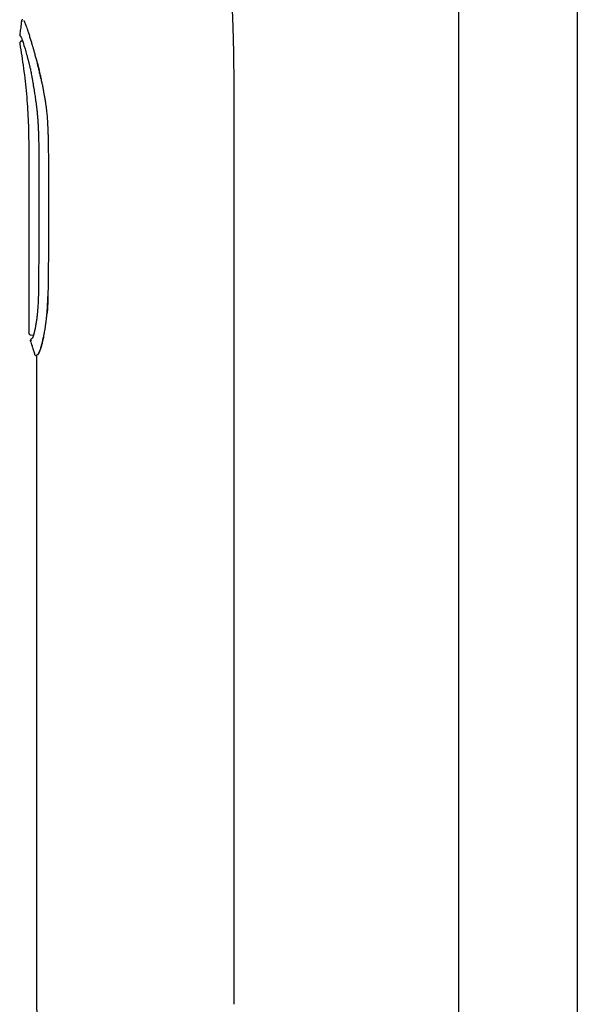
# Model space of a CAD drawing. Units: millimetres. Extents: x 8 to 1917, y 12 to 2732.
# Drawn here: x 463 to 534, y 1652 to 1777 of the extents above; entities that cross this region are included whole.
import ezdxf

# ---------------------------------------------------------------- set-up
doc = ezdxf.new("R2010")
doc.units = ezdxf.units.MM

msp = doc.modelspace()

# ---------------------------------------------------------------- linework, layer by layer
at = {"color": 7, "linetype": 'Continuous', "lineweight": 30}
for p, q in [((518.75, 1637.42), (518.75, 2593.1)), ((533.75, 2593.5), (533.75, 1637.42)), ((463.54, 1773.98), (463.45, 1773.97)), ((490.31, 1652.1), (490.31, 1765.98)), ((464.32, 1759.45), (464.32, 1737.08)), ((464.59, 1736.78), (464.92, 1736.75)), ((465.07, 1734.32), (465.07, 1734.32)), ((465.25, 1734.18), (465.31, 1734.18)), ((465.31, 1734.18), (465.31, 1652.11))]:
    msp.add_line(p, q, dxfattribs=at)
for points, knots in [([(490.31, 1765.98), (490.31, 1766.66), (490.31, 1768.02), (490.31, 1770.08), (490.28, 1772.17), (490.24, 1774.29), (490.17, 1776.45), (490.08, 1778.61), (489.96, 1780.76), (489.82, 1782.9), (489.66, 1785.06), (489.47, 1787.24), (489.26, 1789.46), (489.02, 1791.73), (488.76, 1794.03), (488.51, 1796.02), (488.34, 1797.25), (488.28, 1797.71)], [0, 0, 0, 0, 0.063977, 0.128498, 0.193959, 0.260611, 0.328573, 0.397854, 0.464304, 0.531708, 0.59987, 0.668561, 0.737519, 0.810647, 0.883444, 0.955601, 1, 1, 1, 1]), ([(463.4, 1776.5), (463.38, 1776.29), (463.34, 1775.96), (463.26, 1775.38), (463.22, 1775.02), (463.19, 1774.79)], [0, 0, 0, 0, 0.354153, 0.59416, 1, 1, 1, 1]), ([(463.59, 1776.67), (463.57, 1776.67), (463.52, 1776.66), (463.46, 1776.63), (463.41, 1776.57), (463.4, 1776.52), (463.39, 1776.5)], [0, 0, 0, 0, 0.240817, 0.499697, 0.75874, 1, 1, 1, 1]), ([(463.5, 1776.38), (463.47, 1776.41), (463.42, 1776.48), (463.39, 1776.51), (463.4, 1776.5), (463.4, 1776.5)], [0, 0, 0, 0, 0.4985536, 0.9971502, 1, 1, 1, 1]), ([(463.69, 1776.56), (463.71, 1776.54), (463.74, 1776.51), (463.8, 1776.38), (463.88, 1776.19), (463.97, 1775.94), (464.08, 1775.62), (464.21, 1775.24), (464.36, 1774.78), (464.47, 1774.42), (464.54, 1774.19), (464.56, 1774.13), (464.58, 1774.06), (464.6, 1773.98), (464.63, 1773.9), (464.67, 1773.77), (464.73, 1773.57), (464.82, 1773.27), (464.92, 1772.9), (465.05, 1772.45), (465.16, 1772.02), (465.26, 1771.65), (465.34, 1771.36), (465.41, 1771.08), (465.47, 1770.8), (465.54, 1770.53), (465.62, 1770.18), (465.72, 1769.74), (465.79, 1769.38), (465.82, 1769.22)], [0, 0, 0, 0, 0.056484, 0.114651, 0.174529, 0.236146, 0.299528, 0.364696, 0.431673, 0.500478, 0.507598, 0.515372, 0.523799, 0.53288, 0.542615, 0.553003, 0.580076, 0.610781, 0.652069, 0.698504, 0.750085, 0.778886, 0.806559, 0.833105, 0.858523, 0.882814, 0.905978, 0.956114, 1, 1, 1, 1]), ([(463.18, 1774.8), (463.18, 1774.78), (463.18, 1774.76), (463.19, 1774.72), (463.2, 1774.68), (463.22, 1774.65), (463.23, 1774.64)], [0, 0, 0, 0, 0.234598, 0.482625, 0.739644, 1, 1, 1, 1]), ([(463.45, 1773.97), (463.41, 1773.96), (463.35, 1773.95), (463.28, 1773.9), (463.24, 1773.86), (463.2, 1773.8), (463.18, 1773.72), (463.18, 1773.66), (463.18, 1773.62)], [0, 0, 0, 0, 0.238229, 0.367572, 0.500004, 0.632436, 0.761777, 1, 1, 1, 1]), ([(463.19, 1774.8), (463.19, 1774.8), (463.19, 1774.8), (463.22, 1774.76), (463.26, 1774.71), (463.28, 1774.69)], [0, 0, 0, 0, 0.293218, 0.64657, 1, 1, 1, 1]), ([(463.23, 1774.64), (463.24, 1774.63), (463.24, 1774.63), (463.27, 1774.6), (463.31, 1774.55), (463.33, 1774.53)], [0, 0, 0, 0, 0.3260975, 0.6632202, 1, 1, 1, 1]), ([(463.33, 1774.53), (463.33, 1774.53), (463.33, 1774.52), (463.35, 1774.49), (463.37, 1774.43), (463.41, 1774.35), (463.46, 1774.22), (463.52, 1774.03), (463.6, 1773.81), (463.68, 1773.56), (463.76, 1773.28), (463.86, 1772.97), (463.95, 1772.63), (464.06, 1772.27), (464.16, 1771.89), (464.24, 1771.57), (464.3, 1771.33), (464.34, 1771.16), (464.38, 1771), (464.43, 1770.83), (464.47, 1770.63), (464.53, 1770.39), (464.59, 1770.12), (464.65, 1769.8), (464.72, 1769.44), (464.76, 1769.19), (464.79, 1769.05)], [0, 0, 0, 0, 0.044357, 0.084403, 0.120111, 0.151442, 0.208915, 0.264858, 0.319645, 0.374392, 0.429148, 0.483917, 0.538665, 0.59332, 0.647954, 0.702098, 0.723376, 0.744434, 0.765272, 0.786309, 0.810962, 0.839992, 0.873404, 0.911206, 0.953403, 1, 1, 1, 1]), ([(463.18, 1773.62), (463.27, 1773.11), (463.44, 1772.08), (463.67, 1770.5), (463.87, 1768.89), (464.03, 1767.28), (464.16, 1765.68), (464.25, 1764.08), (464.3, 1762.49), (464.32, 1760.95), (464.32, 1759.93), (464.32, 1759.45)], [0, 0, 0, 0, 0.107675, 0.221594, 0.335437, 0.449188, 0.562883, 0.674663, 0.786498, 0.898778, 1, 1, 1, 1]), ([(465.9, 1769.22), (465.88, 1769.31), (465.84, 1769.52), (465.77, 1769.84), (465.69, 1770.2), (465.61, 1770.53), (465.53, 1770.83), (465.46, 1771.1), (465.39, 1771.37), (465.33, 1771.6), (465.3, 1771.74), (465.28, 1771.78)], [0, 0, 0, 0, 0.109314, 0.231682, 0.36711, 0.515605, 0.615639, 0.720839, 0.831205, 0.946738, 1, 1, 1, 1]), ([(464.79, 1769.05), (464.81, 1768.95), (464.84, 1768.75), (464.88, 1768.48), (464.92, 1768.25), (464.95, 1768.07), (464.98, 1767.92), (465, 1767.78), (465.02, 1767.64), (465.05, 1767.43), (465.1, 1767.15), (465.15, 1766.8), (465.2, 1766.41), (465.26, 1765.99), (465.32, 1765.53), (465.37, 1765.06), (465.41, 1764.62), (465.44, 1764.24), (465.47, 1763.95), (465.48, 1763.69), (465.5, 1763.43), (465.51, 1763.16), (465.53, 1762.86), (465.54, 1762.6), (465.55, 1762.37), (465.55, 1762.15), (465.56, 1761.89), (465.57, 1761.6), (465.58, 1761.27), (465.58, 1760.9), (465.59, 1760.5), (465.59, 1760.05), (465.59, 1759.75), (465.59, 1759.59)], [0, 0, 0, 0, 0.034172, 0.063318, 0.08749, 0.106714, 0.121254, 0.135244, 0.150144, 0.165955, 0.202045, 0.240629, 0.278191, 0.326672, 0.374057, 0.42397, 0.476665, 0.512814, 0.543479, 0.568929, 0.594829, 0.624804, 0.655832, 0.687463, 0.70694, 0.729631, 0.756424, 0.787334, 0.822374, 0.860818, 0.903255, 0.949665, 1, 1, 1, 1]), ([(466.85, 1759.69), (466.84, 1759.95), (466.84, 1760.46), (466.83, 1761.19), (466.81, 1761.87), (466.79, 1762.5), (466.77, 1763.02), (466.75, 1763.43), (466.73, 1763.76), (466.71, 1764.06), (466.69, 1764.36), (466.66, 1764.68), (466.62, 1765.06), (466.57, 1765.49), (466.5, 1765.96), (466.43, 1766.44), (466.35, 1766.9), (466.27, 1767.33), (466.19, 1767.76), (466.11, 1768.22), (466.01, 1768.71), (465.94, 1769.04), (465.9, 1769.22)], [0, 0, 0, 0, 0.081726, 0.158015, 0.228871, 0.294298, 0.354298, 0.390648, 0.424676, 0.456384, 0.485777, 0.518016, 0.556544, 0.60438, 0.653975, 0.705345, 0.756508, 0.798734, 0.843761, 0.892314, 0.944393, 1, 1, 1, 1]), ([(465.59, 1759.59), (465.6, 1759.36), (465.6, 1758.91), (465.6, 1758.27), (465.61, 1757.68), (465.61, 1757.15), (465.61, 1756.67), (465.61, 1756.25), (465.61, 1755.86), (465.61, 1755.51), (465.61, 1755.17), (465.62, 1754.83), (465.62, 1754.48), (465.62, 1753.9), (465.62, 1753.07), (465.61, 1752.01), (465.61, 1751.03), (465.61, 1750.14), (465.6, 1749.33), (465.6, 1748.54), (465.6, 1747.78), (465.59, 1747.22), (465.59, 1746.82), (465.59, 1746.57), (465.58, 1746.28), (465.58, 1745.96), (465.58, 1745.6), (465.57, 1745.2), (465.57, 1744.76), (465.57, 1744.25), (465.56, 1743.69), (465.55, 1743.09), (465.55, 1742.44), (465.54, 1742), (465.54, 1741.77)], [0, 0, 0, 0, 0.03894, 0.074858, 0.107756, 0.137635, 0.164496, 0.188338, 0.209162, 0.228807, 0.247806, 0.266995, 0.286371, 0.305937, 0.365176, 0.424757, 0.484339, 0.529839, 0.575339, 0.620373, 0.663005, 0.703022, 0.715371, 0.729485, 0.745625, 0.763792, 0.783985, 0.806205, 0.83045, 0.85946, 0.890921, 0.924832, 0.961192, 1, 1, 1, 1]), ([(466.79, 1741.63), (466.8, 1742.49), (466.83, 1744.21), (466.85, 1746.77), (466.87, 1749.33), (466.88, 1751.9), (466.88, 1754.48), (466.87, 1757.08), (466.85, 1758.82), (466.85, 1759.69)], [0, 0, 0, 0, 0.143037, 0.285289, 0.426758, 0.56843, 0.711488, 0.855344, 1, 1, 1, 1]), ([(465.54, 1741.77), (465.53, 1741.63), (465.53, 1741.39), (465.52, 1741.03), (465.5, 1740.72), (465.49, 1740.45), (465.47, 1740.21), (465.45, 1740.01), (465.44, 1739.84), (465.42, 1739.67), (465.41, 1739.51), (465.39, 1739.32), (465.36, 1739.09), (465.33, 1738.83), (465.29, 1738.58), (465.26, 1738.33), (465.22, 1738.09), (465.18, 1737.9), (465.16, 1737.76), (465.14, 1737.65), (465.12, 1737.55), (465.1, 1737.45), (465.07, 1737.34), (465.04, 1737.21), (465.01, 1737.09), (464.98, 1736.96), (464.95, 1736.85), (464.92, 1736.76), (464.9, 1736.67), (464.87, 1736.59), (464.84, 1736.52), (464.82, 1736.46), (464.8, 1736.41), (464.78, 1736.38), (464.77, 1736.35), (464.77, 1736.35), (464.77, 1736.35)], [0, 0, 0, 0, 0.045767, 0.087316, 0.124655, 0.157784, 0.186699, 0.211397, 0.232334, 0.252827, 0.273534, 0.294455, 0.329796, 0.365742, 0.402355, 0.439645, 0.4776, 0.513153, 0.534409, 0.553544, 0.570567, 0.588905, 0.611385, 0.63749, 0.667538, 0.697624, 0.725221, 0.753563, 0.779819, 0.807617, 0.837232, 0.862884, 0.892192, 0.925252, 0.962054, 1, 1, 1, 1]), ([(466.71, 1741.63), (466.7, 1741.43), (466.69, 1741.01), (466.66, 1740.38), (466.61, 1739.73), (466.56, 1739.13), (466.5, 1738.59), (466.44, 1738.1), (466.38, 1737.72), (466.34, 1737.45), (466.31, 1737.26), (466.27, 1737.08), (466.24, 1736.9), (466.21, 1736.73), (466.15, 1736.46), (466.08, 1736.13), (465.99, 1735.75), (465.91, 1735.43), (465.83, 1735.16), (465.76, 1734.94), (465.68, 1734.73), (465.61, 1734.55), (465.54, 1734.41), (465.47, 1734.33), (465.44, 1734.3), (465.43, 1734.29)], [0, 0, 0, 0, 0.0536183, 0.1097477, 0.1684098, 0.2296236, 0.2770113, 0.3258378, 0.3761088, 0.3962584, 0.4166321, 0.4372303, 0.4580532, 0.4791012, 0.5003744, 0.556689, 0.610334, 0.6613095, 0.7096156, 0.7552526, 0.7982209, 0.8576605, 0.9111015, 0.9585465, 1, 1, 1, 1]), ([(466.67, 1739.4), (466.67, 1739.46), (466.7, 1739.68), (466.73, 1740.09), (466.76, 1740.61), (466.78, 1741.12), (466.79, 1741.47), (466.79, 1741.63)], [0, 0, 0, 0, 0.080214, 0.319681, 0.552759, 0.77951, 1, 1, 1, 1]), ([(464.31, 1737.08), (464.32, 1737.04), (464.33, 1736.97), (464.39, 1736.87), (464.48, 1736.8), (464.55, 1736.79), (464.59, 1736.78)], [0, 0, 0, 0, 0.241228, 0.499948, 0.758699, 1, 1, 1, 1]), ([(465.48, 1734.29), (465.49, 1734.3), (465.51, 1734.32), (465.55, 1734.37), (465.59, 1734.44), (465.64, 1734.53), (465.69, 1734.65), (465.75, 1734.79), (465.82, 1734.97), (465.89, 1735.19), (465.97, 1735.46), (466.03, 1735.7), (466.08, 1735.9), (466.12, 1736.06), (466.16, 1736.22), (466.2, 1736.39), (466.23, 1736.5), (466.24, 1736.56), (466.24, 1736.56)], [0, 0, 0, 0, 0.0652277, 0.1325475, 0.2019642, 0.2734821, 0.347105, 0.4228367, 0.5006803, 0.5937808, 0.6869256, 0.7801159, 0.8240707, 0.8680359, 0.9120117, 0.9559981, 0.9999952, 1, 1, 1, 1]), ([(464.64, 1736.26), (464.62, 1736.25), (464.57, 1736.22), (464.53, 1736.15), (464.52, 1736.08), (464.52, 1736.04), (464.53, 1736.02)], [0, 0, 0, 0, 0.254811, 0.518048, 0.771324, 1, 1, 1, 1]), ([(464.69, 1736.12), (464.65, 1736.09), (464.56, 1736.03), (464.52, 1736.01), (464.53, 1736.02), (464.53, 1736.02)], [0, 0, 0, 0, 0.4967499, 0.9925118, 1, 1, 1, 1]), ([(464.53, 1736.02), (464.6, 1735.81), (464.71, 1735.48), (464.84, 1735.08), (464.95, 1734.72), (465.02, 1734.48), (465.07, 1734.32)], [0, 0, 0, 0, 0.367006, 0.580482, 0.705944, 1, 1, 1, 1]), ([(464.77, 1736.35), (464.74, 1736.33), (464.68, 1736.29), (464.64, 1736.26), (464.64, 1736.26), (464.64, 1736.26)], [0, 0, 0, 0, 0.356407, 0.71169, 1, 1, 1, 1]), ([(465.06, 1734.32), (465.07, 1734.3), (465.09, 1734.26), (465.14, 1734.21), (465.19, 1734.18), (465.23, 1734.18), (465.26, 1734.18)], [0, 0, 0, 0, 0.24338, 0.500097, 0.756762, 1, 1, 1, 1]), ([(465.43, 1734.29), (465.39, 1734.27), (465.32, 1734.22), (465.27, 1734.19), (465.25, 1734.17), (465.26, 1734.18), (465.26, 1734.18)], [0, 0, 0, 0, 0.332009, 0.664495, 0.99778, 1, 1, 1, 1]), ([(465.31, 1652.11), (465.31, 1651.96), (465.31, 1651.66), (465.33, 1651.21), (465.36, 1650.79), (465.4, 1650.4), (465.46, 1650.07), (465.52, 1649.8), (465.58, 1649.58), (465.64, 1649.39), (465.7, 1649.22), (465.77, 1649.04), (465.86, 1648.84), (465.97, 1648.61), (466.12, 1648.36), (466.31, 1648.09), (466.49, 1647.86), (466.63, 1647.73), (466.68, 1647.68)], [0, 0, 0, 0, 0.09441, 0.190438, 0.279786, 0.361986, 0.436448, 0.489199, 0.536698, 0.578845, 0.615599, 0.650626, 0.697378, 0.751544, 0.812769, 0.880606, 0.954588, 1, 1, 1, 1])]:
    msp.add_open_spline(points, degree=3, knots=knots, dxfattribs=at)

doc.saveas('drawing.dxf')
